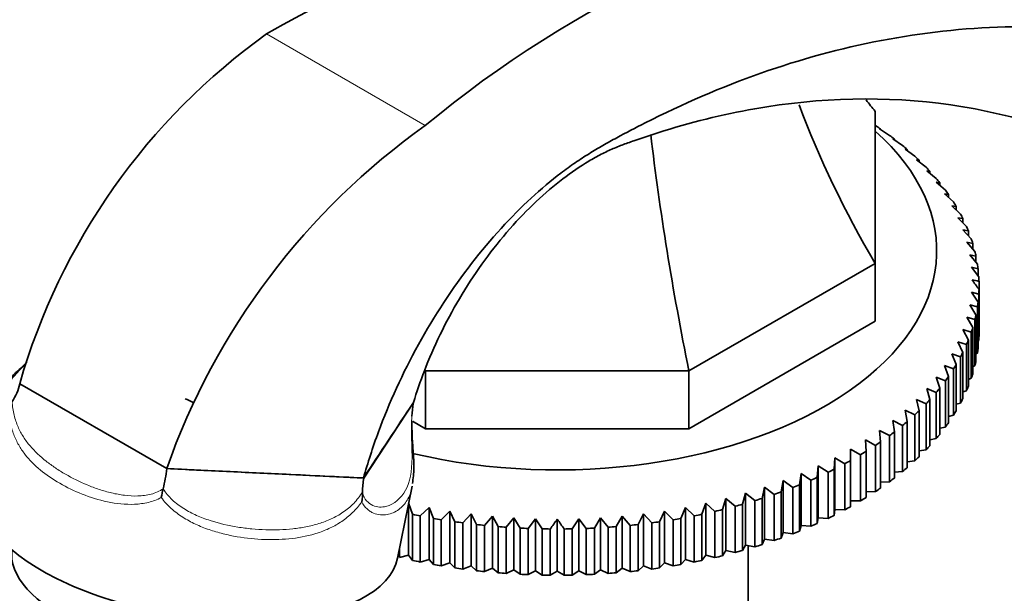
# Model space of a CAD drawing. Units: millimetres. Extents: x 0 to 1705, y 0 to 2060.
# Drawn here: x 261 to 331, y 462 to 503 of the extents above; entities that cross this region are included whole.
import ezdxf
from ezdxf import colors
from ezdxf.entities.mleader import LeaderData, LeaderLine
from ezdxf.math import Vec2, Vec3

# ---------------------------------------------------------------- set-up
doc = ezdxf.new("R2010")
doc.units = ezdxf.units.MM
doc.layers.add('DV7_Défaut', color=7, linetype='Continuous')
doc.layers.add('Défaut', color=7, linetype='Continuous')

# ---------------------------------------------------------------- blocks, each defined once
blk = doc.blocks.new('_DOT')
at = {"color": 0}
blk.add_line((0, 0), (-1, 0), dxfattribs=at)
at = {"color": 0, "const_width": 0.333}
blk.add_lwpolyline([(-0.1665, 0, 1), (0.1665, 0, 1)], format="xyb", close=True, dxfattribs=at)
blk = doc.blocks.new('SE6')
at = {"layer": 'DV7_Défaut', "color": 7, "linetype": 'Continuous', "lineweight": 18}
blk.add_line((278.9, 501.879), (290.132, 495.395), dxfattribs=at)
at = {"layer": 'DV7_Défaut', "color": 7, "linetype": 'Continuous', "lineweight": 35}
for p, q in [((321.968, 496.402), (321.968, 485.64)), ((321.968, 495.405), (321.98, 495.398)), ((322.277, 495.153), (322.975, 494.702)), ((322.351, 495.147), (322.277, 495.153)), ((322.351, 495.105), (322.351, 495.147)), ((323.213, 494.449), (323.905, 493.977)), ((323.322, 494.441), (323.213, 494.449)), ((323.322, 494.374), (323.322, 494.441)), ((324.083, 493.718), (324.769, 493.225)), ((324.229, 493.706), (324.083, 493.718)), ((324.229, 493.613), (324.229, 493.706)), ((324.886, 492.961), (325.563, 492.448)), ((325.067, 492.944), (324.886, 492.961)), ((325.067, 492.824), (325.067, 492.944)), ((325.619, 492.182), (326.286, 491.648)), ((325.836, 492.159), (325.619, 492.182)), ((325.836, 492.008), (325.836, 492.159)), ((326.281, 491.381), (326.935, 490.828)), ((326.532, 491.351), (326.281, 491.381)), ((326.532, 491.169), (326.532, 491.351)), ((326.869, 490.561), (327.509, 489.989)), ((327.154, 490.523), (326.869, 490.561)), ((327.154, 490.306), (327.154, 490.523)), ((327.382, 489.725), (328.006, 489.133)), ((327.7, 489.678), (327.382, 489.725)), ((327.7, 489.424), (327.7, 489.678)), ((327.818, 488.875), (328.425, 488.264)), ((328.169, 488.817), (327.818, 488.875)), ((328.169, 488.522), (328.169, 488.817)), ((328.177, 488.012), (328.765, 487.383)), ((328.559, 487.943), (328.177, 488.012)), ((328.559, 487.604), (328.559, 487.943)), ((328.457, 487.14), (329.024, 486.493)), ((328.869, 487.059), (328.457, 487.14)), ((328.869, 486.67), (328.869, 487.059)), ((321.968, 485.64), (308.788, 478.03)), ((321.968, 485.64), (321.968, 481.558)), ((328.657, 486.26), (329.202, 485.597)), ((329.099, 486.166), (328.657, 486.26)), ((329.099, 485.723), (329.099, 486.166)), ((328.778, 485.376), (329.299, 484.696)), ((329.247, 485.268), (328.778, 485.376)), ((329.247, 484.764), (329.247, 485.268)), ((329.314, 483.794), (329.314, 484.367)), ((328.778, 483.602), (329.247, 482.893)), ((329.299, 483.465), (328.778, 483.602)), ((329.314, 483.794), (329.314, 480.528)), ((329.247, 482.893), (329.247, 479.627)), ((329.299, 480.199), (329.299, 483.465)), ((328.657, 482.718), (329.099, 481.995)), ((329.202, 482.564), (328.657, 482.718)), ((329.202, 479.298), (329.202, 482.564)), ((321.968, 481.558), (308.788, 473.948)), ((328.457, 481.838), (328.869, 481.102)), ((329.024, 481.668), (328.457, 481.838)), ((329.024, 478.402), (329.024, 481.668)), ((329.099, 481.995), (329.099, 478.729)), ((328.177, 480.966), (328.559, 480.218)), ((328.765, 480.778), (328.177, 480.966)), ((328.765, 477.512), (328.765, 480.778)), ((328.869, 481.102), (328.869, 477.836)), ((327.818, 480.103), (328.169, 479.344)), ((328.425, 479.897), (327.818, 480.103)), ((328.559, 480.218), (328.559, 476.952)), ((329.247, 480.172), (329.299, 480.199)), ((328.425, 476.631), (328.425, 479.897)), ((327.382, 479.252), (327.7, 478.483)), ((328.006, 479.028), (327.382, 479.252)), ((328.006, 475.762), (328.006, 479.028)), ((328.169, 479.344), (328.169, 476.078)), ((329.099, 479.25), (329.202, 479.298)), ((308.788, 478.03), (290.148, 478.03)), ((290.148, 478.03), (290.148, 473.948)), ((308.788, 478.03), (308.788, 473.948)), ((326.869, 478.416), (327.154, 477.638)), ((327.509, 478.173), (326.869, 478.416)), ((327.509, 474.907), (327.509, 478.173)), ((327.7, 478.483), (327.7, 475.217)), ((328.869, 478.337), (329.024, 478.402)), ((326.281, 477.597), (326.532, 476.81)), ((326.935, 477.333), (326.281, 477.597)), ((326.935, 474.067), (326.935, 477.333)), ((327.154, 477.638), (327.154, 474.372)), ((328.559, 477.435), (328.765, 477.512)), ((271.832, 471.123), (261.43, 477.128)), ((261.43, 477.128), (271.832, 471.123)), ((325.619, 476.796), (325.836, 476.003)), ((326.286, 476.513), (325.619, 476.796)), ((326.532, 476.81), (326.532, 473.544)), ((328.169, 476.546), (328.425, 476.631)), ((324.886, 476.016), (325.067, 475.217)), ((325.563, 475.713), (324.886, 476.016)), ((325.836, 476.003), (325.836, 472.737)), ((326.286, 473.247), (326.286, 476.513)), ((289.294, 475.802), (285.781, 470.449)), ((289.296, 475.806), (289.283, 475.742)), ((289.294, 475.802), (289.295, 475.804)), ((289.295, 475.804), (289.296, 475.806)), ((324.083, 475.26), (324.229, 474.456)), ((324.769, 474.936), (324.083, 475.26)), ((325.067, 475.217), (325.067, 471.951)), ((325.563, 472.447), (325.563, 475.713)), ((327.7, 475.672), (328.006, 475.762)), ((290.148, 473.948), (289.225, 474.481)), ((323.213, 474.529), (323.322, 473.721)), ((323.905, 474.184), (323.213, 474.529)), ((324.769, 471.67), (324.769, 474.936)), ((327.154, 474.815), (327.509, 474.907)), ((308.788, 473.948), (290.148, 473.948)), ((322.277, 473.825), (322.351, 473.014)), ((322.975, 473.459), (322.277, 473.825)), ((323.905, 470.918), (323.905, 474.184)), ((324.229, 474.456), (324.229, 471.19)), ((326.532, 473.978), (326.935, 474.067)), ((321.279, 473.15), (321.316, 472.338)), ((321.98, 472.763), (321.279, 473.15)), ((322.975, 470.193), (322.975, 473.459)), ((323.322, 473.721), (323.322, 470.455)), ((325.836, 473.162), (326.286, 473.247)), ((320.222, 472.507), (320.222, 471.694)), ((320.923, 472.098), (320.222, 472.507)), ((321.98, 469.497), (321.98, 472.763)), ((322.351, 473.014), (322.351, 469.748)), ((325.067, 472.37), (325.563, 472.447)), ((319.107, 471.896), (319.07, 471.083)), ((319.807, 471.467), (319.107, 471.896)), ((319.107, 471.896), (319.107, 468.222)), ((320.222, 471.694), (320.222, 468.428)), ((320.923, 468.833), (320.923, 472.098)), ((321.316, 472.338), (321.316, 469.072)), ((271.832, 471.123), (271.832, 471.123)), ((271.832, 471.123), (285.781, 470.449)), ((317.939, 471.32), (317.865, 470.509)), ((318.636, 470.869), (317.939, 471.32)), ((317.939, 471.32), (317.939, 467.646)), ((319.07, 471.083), (319.07, 467.817)), ((319.807, 468.201), (319.807, 471.467)), ((324.229, 471.603), (324.769, 471.67)), ((316.72, 470.78), (316.61, 469.972)), ((317.412, 470.308), (316.72, 470.78)), ((316.72, 470.78), (316.72, 467.106)), ((317.412, 467.042), (317.412, 470.308)), ((317.865, 470.509), (317.865, 467.243)), ((318.636, 467.603), (318.636, 470.869)), ((323.322, 470.864), (323.905, 470.918)), ((271.583, 469.704), (271.582, 469.7)), ((288.172, 464.794), (289.211, 469.873)), ((314.143, 469.814), (313.962, 469.014)), ((314.82, 469.301), (314.143, 469.814)), ((314.143, 469.814), (314.143, 466.14)), ((315.453, 470.277), (315.307, 469.473)), ((316.139, 469.785), (315.453, 470.277)), ((315.453, 470.277), (315.453, 466.603)), ((316.139, 466.519), (316.139, 469.785)), ((316.61, 469.972), (316.61, 466.706)), ((322.351, 470.155), (322.975, 470.193)), ((285.691, 469.487), (285.691, 469.454)), ((311.406, 469.009), (311.154, 468.222)), ((312.06, 468.455), (311.406, 469.009)), ((311.406, 469.009), (311.406, 465.334)), ((312.793, 469.391), (312.576, 468.597)), ((313.46, 468.857), (312.793, 469.391)), ((312.793, 469.391), (312.793, 465.716)), ((313.962, 469.014), (313.962, 465.749)), ((314.82, 466.035), (314.82, 469.301)), ((315.307, 469.473), (315.307, 466.207)), ((321.316, 469.477), (321.98, 469.497)), ((288.95, 468.596), (288.95, 464.995)), ((289.235, 467.891), (288.96, 468.643)), ((290.398, 468.373), (289.774, 467.781)), ((290.717, 467.604), (290.398, 468.373)), ((290.398, 468.373), (290.398, 464.699)), ((308.538, 468.373), (308.219, 467.604)), ((309.163, 467.781), (308.538, 468.373)), ((308.538, 468.373), (308.538, 464.699)), ((309.986, 468.669), (309.701, 467.891)), ((310.627, 468.096), (309.986, 468.669)), ((309.986, 468.669), (309.986, 464.995)), ((311.154, 468.222), (311.154, 464.956)), ((312.06, 465.189), (312.06, 468.455)), ((312.576, 468.597), (312.576, 465.331)), ((313.46, 465.591), (313.46, 468.857)), ((319.07, 467.817), (319.107, 468.222)), ((319.107, 468.222), (319.807, 468.201)), ((320.222, 468.833), (320.923, 468.833)), ((289.235, 464.625), (289.235, 467.891)), ((289.774, 467.781), (289.774, 464.515)), ((290.717, 464.338), (290.717, 467.604)), ((291.872, 468.121), (291.264, 467.51)), ((291.264, 467.51), (291.264, 464.244)), ((292.222, 467.362), (291.872, 468.121)), ((291.872, 468.121), (291.872, 464.447)), ((293.366, 467.914), (292.778, 467.285)), ((293.748, 467.166), (293.366, 467.914)), ((293.366, 467.914), (293.366, 464.24)), ((294.877, 467.752), (294.309, 467.106)), ((295.289, 467.016), (294.877, 467.752)), ((294.877, 467.752), (294.877, 464.078)), ((296.4, 467.636), (295.855, 466.973)), ((296.841, 466.914), (296.4, 467.636)), ((296.4, 467.636), (296.4, 463.962)), ((297.932, 467.567), (297.411, 466.888)), ((298.401, 466.858), (297.932, 467.567)), ((297.932, 467.567), (297.932, 463.893)), ((299.468, 467.544), (299.468, 463.869)), ((301.004, 467.567), (300.535, 466.858)), ((301.525, 466.888), (301.004, 467.567)), ((301.004, 467.567), (301.004, 463.893)), ((302.536, 467.636), (302.095, 466.914)), ((303.081, 466.973), (302.536, 467.636)), ((302.536, 467.636), (302.536, 463.962)), ((304.059, 467.752), (303.647, 467.016)), ((304.627, 467.106), (304.059, 467.752)), ((304.059, 467.752), (304.059, 464.078)), ((305.57, 467.914), (305.188, 467.166)), ((306.158, 467.285), (305.57, 467.914)), ((305.57, 467.914), (305.57, 464.24)), ((307.064, 468.121), (306.714, 467.362)), ((307.672, 467.51), (307.064, 468.121)), ((307.064, 468.121), (307.064, 464.447)), ((307.672, 464.244), (307.672, 467.51)), ((308.219, 467.604), (308.219, 464.338)), ((309.163, 464.515), (309.163, 467.781)), ((309.701, 467.891), (309.701, 464.625)), ((310.627, 464.83), (310.627, 468.096)), ((317.865, 467.243), (317.939, 467.646)), ((317.939, 467.646), (318.636, 467.603)), ((292.222, 464.096), (292.222, 467.362)), ((292.778, 467.285), (292.778, 464.019)), ((293.748, 463.9), (293.748, 467.166)), ((294.309, 467.106), (294.309, 463.84)), ((295.289, 463.75), (295.289, 467.016)), ((295.855, 466.973), (295.855, 463.707)), ((296.841, 463.648), (296.841, 466.914)), ((297.411, 466.888), (297.411, 463.622)), ((298.401, 463.592), (298.401, 466.858)), ((298.972, 466.849), (298.972, 463.583)), ((299.964, 463.583), (299.964, 466.849)), ((300.535, 466.858), (300.535, 463.592)), ((301.525, 463.622), (301.525, 466.888)), ((302.095, 466.914), (302.095, 463.648)), ((303.081, 463.707), (303.081, 466.973)), ((303.647, 467.016), (303.647, 463.75)), ((304.627, 463.84), (304.627, 467.106)), ((305.188, 467.166), (305.188, 463.9)), ((306.158, 464.019), (306.158, 467.285)), ((306.714, 467.362), (306.714, 464.096)), ((316.61, 466.706), (316.72, 467.106)), ((316.72, 467.106), (317.412, 467.042)), ((313.962, 465.749), (314.143, 466.14)), ((314.143, 466.14), (314.82, 466.035)), ((315.307, 466.207), (315.453, 466.603)), ((315.453, 466.603), (316.139, 466.519)), ((288.309, 465.465), (288.309, 464.83)), ((312.576, 465.331), (312.793, 465.716)), ((312.793, 465.716), (313.46, 465.591)), ((312.968, 414.738), (312.968, 465.683)), ((288.309, 464.83), (288.95, 464.995)), ((288.95, 464.995), (289.235, 464.625)), ((309.701, 464.625), (309.986, 464.995)), ((309.986, 464.995), (310.627, 464.83)), ((311.154, 464.956), (311.406, 465.334)), ((311.406, 465.334), (312.06, 465.189)), ((289.774, 464.515), (290.398, 464.699)), ((290.398, 464.699), (290.717, 464.338)), ((291.264, 464.244), (291.872, 464.447)), ((291.872, 464.447), (292.222, 464.096)), ((292.778, 464.019), (293.366, 464.24)), ((293.366, 464.24), (293.748, 463.9)), ((294.309, 463.84), (294.877, 464.078)), ((294.877, 464.078), (295.289, 463.75)), ((303.647, 463.75), (304.059, 464.078)), ((304.059, 464.078), (304.627, 463.84)), ((305.188, 463.9), (305.57, 464.24)), ((305.57, 464.24), (306.158, 464.019)), ((306.714, 464.096), (307.064, 464.447)), ((307.064, 464.447), (307.672, 464.244)), ((308.219, 464.338), (308.538, 464.699)), ((308.538, 464.699), (309.163, 464.515)), ((295.855, 463.707), (296.4, 463.962)), ((296.4, 463.962), (296.841, 463.648)), ((297.411, 463.622), (297.932, 463.893)), ((297.932, 463.893), (298.401, 463.592)), ((298.972, 463.583), (299.468, 463.869)), ((299.468, 463.869), (299.964, 463.583)), ((300.535, 463.592), (301.004, 463.893)), ((301.004, 463.893), (301.525, 463.622)), ((302.095, 463.648), (302.536, 463.962)), ((302.536, 463.962), (303.081, 463.707))]:
    blk.add_line(p, q, dxfattribs=at)
for centre, radius, start, end in [((345.704, 383.887), 135.591, 101.31488, 119.51753), ((340.063, 435.449), 78.016, 99.71973, 129.79189), ((305.69, 464.429), 46.047, 125.57853, 163.99039), ((319.194, 454.448), 50.212, 125.36479, 160.60397), ((176.145, 374.962), 187.897, 35.39539, 35.65561), ((319.452, 445.335), 40.258, 75.82012, 76.54689), ((258.11, 477.802), 3.387, 325.18929, 348.52377), ((267.796, 464.052), 13.15, 63.29974, 66.07046), ((2821.219, -1203.623), 3038.275, 146.443654, 146.564478), ((-28.192, 513.611), 319.726, 353.03485, 353.19771), ((261.997, 472.115), 9.884, 345.88347, 354.23838), ((290.356, 469.535), 4.665, 168.69375, 180.5856), ((284.106, 466.632), 12.895, 166.23549, 169.04271), ((282.649, 469.353), 3.044, 349.13324, 1.90432), ((452.141, 358.016), 187.897, 144.34439, 144.60461), ((146.795, 358.016), 187.897, 35.39539, 35.65561)]:
    blk.add_arc(centre, radius, start, end, dxfattribs=at)
for centre, major_axis, ratio, start_param, end_param in [((385.467, 499.382), (-67.179, 38.786), 0.717439, 0.718509, 0.90162), ((385.467, 540.514), (67.179, 38.786), 0.717439, 3.239426, 3.257814), ((299.468, 484.081), (29.85, 0), 0.57735, 0.697292, 0.716425), ((299.468, 486.53), (-26.85, 0), 0.57735, 1.179514, 3.718802), ((335.09, 470.297), (-19.413, 72.451), 0.317837, 1.142559, 1.379278), ((299.468, 484.081), (29.85, 0), 0.57735, 0.644932, 0.664065), ((299.468, 484.081), (29.85, 0), 0.57735, 0.592572, 0.611705), ((299.468, 484.081), (29.85, 0), 0.57735, 0.540212, 0.559345), ((299.468, 484.081), (29.85, 0), 0.57735, 0.487852, 0.506986), ((299.468, 484.081), (29.85, 0), 0.57735, 0.435492, 0.454626), ((299.468, 484.081), (29.85, 0), 0.57735, 0.383132, 0.402266), ((299.468, 484.081), (29.85, 0), 0.57735, 0.330772, 0.349906), ((299.468, 484.081), (29.85, 0), 0.57735, 0.278413, 0.297546), ((299.468, 484.081), (29.85, 0), 0.57735, 0.226053, 0.245186), ((299.468, 484.081), (29.85, 0), 0.57735, 0.173693, 0.192826), ((299.468, 484.081), (29.85, 0), 0.57735, 0.121333, 0.140466), ((299.468, 484.081), (29.85, 0), 0.57735, 0.068973, 0.088107), ((299.468, 484.081), (29.85, 0), 0.57735, 0.016613, 0.035747), ((299.468, 484.081), (29.85, 0), 0.57735, 6.247439, 6.266572), ((299.468, 484.081), (29.85, 0), 0.57735, -0.088107, -0.068973), ((299.468, 484.081), (29.85, 0), 0.57735, -0.140466, -0.121333), ((299.468, 484.081), (29.85, 0), 0.57735, -0.192826, -0.173693), ((299.468, 484.081), (29.85, 0), 0.57735, -0.245186, -0.226053), ((299.468, 480.815), (29.85, 0), 0.57735, 6.247439, 6.266572), ((299.468, 480.815), (29.85, 0), 0.57735, -0.088107, -0.068973), ((299.468, 484.081), (29.85, 0), 0.57735, -0.297546, -0.278413), ((299.468, 480.815), (29.85, 0), 0.57735, -0.140466, -0.121333), ((299.468, 484.081), (29.85, 0), 0.57735, -0.349906, -0.330772), ((299.468, 484.081), (29.85, 0), 0.57735, -0.402266, -0.383132), ((299.468, 480.815), (29.85, 0), 0.57735, -0.192826, -0.173693), ((299.468, 484.081), (29.85, 0), 0.57735, -0.454626, -0.435492), ((299.468, 480.815), (29.85, 0), 0.57735, -0.245186, -0.226053), ((299.468, 484.081), (29.85, 0), 0.57735, -0.506986, -0.487852), ((299.468, 480.815), (29.85, 0), 0.57735, -0.297546, -0.278413), ((299.468, 484.081), (29.85, 0), 0.57735, -0.559345, -0.540212), ((299.468, 480.815), (29.85, 0), 0.57735, -0.349906, -0.330772), ((299.468, 484.081), (29.85, 0), 0.57735, -0.611705, -0.592572), ((299.468, 480.815), (29.85, 0), 0.57735, -0.402266, -0.383132), ((299.468, 484.081), (29.85, 0), 0.57735, -0.664065, -0.644932), ((299.468, 480.815), (29.85, 0), 0.57735, -0.454626, -0.435492), ((299.468, 484.081), (29.85, 0), 0.57735, -0.716425, -0.697292), ((299.468, 480.815), (29.85, 0), 0.57735, -0.506986, -0.487852), ((299.468, 484.081), (29.85, 0), 0.57735, -0.821145, -0.802011), ((299.468, 484.081), (29.85, 0), 0.57735, -0.768785, -0.749651), ((299.468, 480.815), (29.85, 0), 0.57735, -0.559345, -0.540212), ((299.468, 484.081), (29.85, 0), 0.57735, -0.873505, -0.854371), ((299.468, 480.815), (29.85, 0), 0.57735, -0.611705, -0.592572), ((299.468, 484.081), (29.85, 0), 0.57735, -0.925865, -0.906731), ((299.468, 480.815), (29.85, 0), 0.57735, -0.664065, -0.644932), ((273.385, 467.356), (14.807, -2.452), 0.444798, 3.124811, 6.266404), ((299.468, 484.081), (29.85, 0), 0.57735, -0.978224, -0.959091), ((299.468, 480.815), (29.85, 0), 0.57735, -0.716425, -0.697292), ((299.468, 484.081), (29.85, 0), 0.57735, -1.082944, -1.063811), ((299.468, 484.081), (29.85, 0), 0.57735, -1.030584, -1.011451), ((299.468, 480.815), (29.85, 0), 0.57735, -0.768785, -0.749651), ((299.468, 484.081), (29.85, 0), 0.57735, -1.187664, -1.16853), ((299.468, 484.081), (29.85, 0), 0.57735, -1.135304, -1.116171), ((299.468, 480.815), (29.85, 0), 0.57735, -0.821145, -0.802011), ((299.468, 484.081), (-29.85, 0), 0.57735, 1.22089, 1.240024), ((299.468, 484.081), (-29.85, 0), 0.57735, 1.27325, 1.292384), ((299.468, 484.081), (29.85, 0), 0.57735, -1.292384, -1.27325), ((299.468, 484.081), (29.85, 0), 0.57735, -1.240024, -1.22089), ((299.468, 480.815), (29.85, 0), 0.57735, -0.873505, -0.854371), ((299.468, 484.081), (-29.85, 0), 0.57735, 1.32561, 1.344744), ((299.468, 484.081), (-29.85, 0), 0.57735, 1.37797, 1.397103), ((299.468, 484.081), (-29.85, 0), 0.57735, 1.43033, 1.449463), ((299.468, 484.081), (-29.85, 0), 0.57735, 1.48269, 1.501823), ((299.468, 484.081), (-29.85, 0), 0.57735, 1.53505, 1.554183), ((299.468, 484.081), (29.85, 0), 0.57735, 4.729002, 4.748136), ((299.468, 484.081), (29.85, 0), 0.57735, -1.501823, -1.48269), ((299.468, 484.081), (29.85, 0), 0.57735, -1.449463, -1.43033), ((299.468, 484.081), (29.85, 0), 0.57735, -1.397103, -1.37797), ((299.468, 484.081), (29.85, 0), 0.57735, -1.344744, -1.32561), ((299.468, 480.815), (29.85, 0), 0.57735, -0.925865, -0.906731), ((299.468, 480.815), (29.85, 0), 0.57735, -1.030584, -1.011451), ((299.468, 480.815), (29.85, 0), 0.57735, -0.978224, -0.959091), ((299.468, 480.815), (29.85, 0), 0.57735, -1.082944, -1.063811), ((272.734, 463.438), (11.837, -1.97), 0.444696, 3.141593, 5.171556), ((299.468, 480.815), (29.85, 0), 0.57735, -1.187664, -1.16853), ((299.468, 480.815), (29.85, 0), 0.57735, -1.135304, -1.116171), ((299.468, 480.815), (-29.85, 0), 0.57735, 1.22089, 1.240024), ((299.468, 480.815), (-29.85, 0), 0.57735, 1.27325, 1.292384), ((299.468, 480.815), (-29.85, 0), 0.57735, 1.32561, 1.344744), ((299.468, 480.815), (29.85, 0), 0.57735, -1.344744, -1.32561), ((299.468, 480.815), (29.85, 0), 0.57735, -1.292384, -1.27325), ((299.468, 480.815), (29.85, 0), 0.57735, -1.240024, -1.22089), ((299.468, 480.815), (-29.85, 0), 0.57735, 1.37797, 1.397103), ((299.468, 480.815), (-29.85, 0), 0.57735, 1.43033, 1.449463), ((299.468, 480.815), (-29.85, 0), 0.57735, 1.48269, 1.501823), ((299.468, 480.815), (-29.85, 0), 0.57735, 1.53505, 1.554183), ((299.468, 480.815), (29.85, 0), 0.57735, 4.729002, 4.748136), ((299.468, 480.815), (29.85, 0), 0.57735, -1.501823, -1.48269), ((299.468, 480.815), (29.85, 0), 0.57735, -1.449463, -1.43033), ((299.468, 480.815), (29.85, 0), 0.57735, -1.397103, -1.37797)]:
    blk.add_ellipse(centre, major_axis=major_axis, ratio=ratio, start_param=start_param, end_param=end_param, dxfattribs=at)
for points, knots in [([(403.324, 457.611), (401.43, 464.509), (396.274, 477.923), (384.211, 494.908), (367.927, 507.206), (348.43, 513.545), (334.182, 513.463), (326.998, 512.362), (326.883, 512.344)], [0, 0, 0, 0, 0.19555, 0.395847, 0.596144, 0.796441, 0.996738, 1, 1, 1, 1]), ([(396.316, 442.482), (394.733, 449.033), (390.368, 461.983), (380.005, 479.133), (365.913, 492.554), (349.073, 500.888), (331.072, 503.361), (316.56, 500.491), (307.666, 496.637), (304.014, 494.716), (302.688, 493.99), (301.722, 493.414), (300.742, 492.781), (299.384, 491.797), (296.925, 489.739), (293.329, 485.834), (289.482, 479.975), (287.055, 474.63), (286.055, 471.524), (285.759, 470.461)], [0, 0, 0, 0, 0.124019, 0.251231, 0.378443, 0.505655, 0.632866, 0.760078, 0.823684, 0.839585, 0.847536, 0.855487, 0.863438, 0.871388, 0.88729, 0.919093, 0.950896, 0.982699, 1, 1, 1, 1]), ([(289.296, 475.806), (289.518, 476.537), (290.347, 478.954), (292.396, 483.218), (295.816, 488.01), (299.009, 491.067), (301.177, 492.579), (302.365, 493.264), (303.223, 493.687), (304.044, 494.018), (305.176, 494.419), (308.276, 495.462), (315.719, 497.322), (327.385, 497.645), (340.96, 493.287), (352.86, 484.275), (362.043, 471.299), (367.708, 456.199), (369.53, 445.463), (370.014, 440.439)], [0, 0, 0, 0, 0.014526, 0.046912, 0.079299, 0.111686, 0.127879, 0.135976, 0.144072, 0.152169, 0.160266, 0.176459, 0.241232, 0.370778, 0.500325, 0.629871, 0.759418, 0.888964, 1, 1, 1, 1]), ([(261.967, 478.67), (261.933, 478.64), (261.555, 478.298), (260.86, 477.638), (260.195, 476.855), (260.021, 476.371), (259.953, 476.176)], [0, 0, 0, 0, 0.032791, 0.372325, 0.783126, 1, 1, 1, 1]), ([(289.221, 470.063), (289.272, 470.443), (289.354, 471.084), (289.281, 472.266), (289.189, 473.414), (289.186, 474.111), (289.184, 474.448)], [0, 0, 0, 0, 0.311456, 0.604157, 0.835567, 1, 1, 1, 1]), ([(285.759, 470.461), (283.932, 470.547), (282.105, 470.634), (280.278, 470.721), (278.87, 470.788), (277.463, 470.855), (276.055, 470.922), (274.647, 470.989), (273.24, 471.056), (271.832, 471.123)], [0, 0, 0, 0, 0.393577, 0.393577, 0.393577, 0.696789, 0.696789, 0.696789, 1, 1, 1, 1])]:
    blk.add_open_spline(points, degree=3, knots=knots, dxfattribs=at)
at = {"layer": 'DV7_Défaut', "color": 7, "linetype": 'Continuous', "lineweight": 18}
for points, knots in [([(261.855, 478.513), (261.648, 478.314), (261.459, 478.126), (261.157, 477.804), (261.038, 477.669), (260.822, 477.406), (260.726, 477.278), (260.471, 476.904), (260.346, 476.666), (260.187, 476.223), (260.155, 476.018), (260.193, 475.693), (260.265, 475.57), (260.448, 475.528), (260.521, 475.537), (260.648, 475.609), (260.694, 475.642), (260.788, 475.733), (260.836, 475.789), (260.885, 475.86)], [0, 0, 0, 0, 0.115841, 0.115841, 0.204257, 0.204257, 0.292673, 0.292673, 0.469505, 0.469505, 0.646336, 0.646336, 0.823168, 0.823168, 0.911584, 0.911584, 0.955792, 0.955792, 1, 1, 1, 1]), ([(260.891, 475.869), (260.91, 475.523), (260.959, 475.208), (261.067, 474.761), (261.109, 474.616), (261.203, 474.34), (261.254, 474.208), (261.422, 473.825), (261.55, 473.588), (261.838, 473.138), (261.995, 472.929), (262.499, 472.334), (262.88, 471.979), (263.51, 471.482), (263.731, 471.322), (264.187, 471.016), (264.423, 470.87), (265.151, 470.45), (265.666, 470.194), (266.481, 469.855), (266.76, 469.75), (267.335, 469.559), (267.632, 469.473), (268.234, 469.33), (268.54, 469.273), (269.162, 469.197), (269.48, 469.178), (270.109, 469.197), (270.422, 469.235), (270.881, 469.356), (271.032, 469.407), (271.318, 469.535), (271.455, 469.611), (271.583, 469.704)], [0, 0, 0, 0, 0.0625, 0.0625, 0.09375, 0.09375, 0.125, 0.125, 0.1875, 0.1875, 0.25, 0.25, 0.375, 0.375, 0.4375, 0.4375, 0.5, 0.5, 0.625, 0.625, 0.6875, 0.6875, 0.75, 0.75, 0.8125, 0.8125, 0.875, 0.875, 0.9375, 0.9375, 0.96875, 0.96875, 1, 1, 1, 1]), ([(271.447, 469.083), (271.159, 468.922), (270.852, 468.812), (270.218, 468.658), (269.887, 468.617), (268.909, 468.572), (268.266, 468.645), (267.012, 468.907), (266.419, 469.095), (265.296, 469.539), (264.765, 469.796), (263.766, 470.372), (263.311, 470.684), (262.486, 471.363), (262.117, 471.73), (261.636, 472.351), (261.489, 472.569), (261.226, 473.029), (261.11, 473.271), (260.911, 473.793), (260.829, 474.07), (260.705, 474.657), (260.663, 474.967), (260.642, 475.305)], [0, 0, 0, 0, 0.0625, 0.0625, 0.125, 0.125, 0.25, 0.25, 0.375, 0.375, 0.5, 0.5, 0.625, 0.625, 0.75, 0.75, 0.8125, 0.8125, 0.875, 0.875, 0.9375, 0.9375, 1, 1, 1, 1]), ([(285.691, 469.454), (285.802, 468.936), (286.102, 468.656), (286.723, 468.379), (287.049, 468.379), (287.943, 468.598), (288.424, 469.023), (289.046, 470.174), (289.183, 470.897), (289.194, 472.403), (289.165, 472.984), (289.14, 474.321), (289.156, 475.129), (289.294, 475.802)], [0, 0, 0, 0, 0.125, 0.125, 0.25, 0.25, 0.5, 0.5, 0.75, 0.75, 0.875, 0.875, 1, 1, 1, 1]), ([(271.582, 469.7), (271.755, 469.405), (271.975, 469.147), (272.472, 468.68), (272.752, 468.473), (273.332, 468.11), (273.635, 467.953), (274.259, 467.675), (274.581, 467.553), (275.552, 467.238), (276.207, 467.089), (277.192, 466.931), (277.521, 466.89), (278.18, 466.827), (278.51, 466.806), (279.488, 466.776), (280.126, 466.796), (281.066, 466.897), (281.376, 466.943), (281.991, 467.063), (282.297, 467.139), (282.895, 467.324), (283.188, 467.434), (283.761, 467.698), (284.041, 467.853), (284.572, 468.215), (284.825, 468.421), (285.301, 468.91), (285.514, 469.181), (285.691, 469.487)], [0, 0, 0, 0, 0.0625, 0.0625, 0.125, 0.125, 0.1875, 0.1875, 0.25, 0.25, 0.375, 0.375, 0.4375, 0.4375, 0.5, 0.5, 0.625, 0.625, 0.6875, 0.6875, 0.75, 0.75, 0.8125, 0.8125, 0.875, 0.875, 0.9375, 0.9375, 1, 1, 1, 1]), ([(289.207, 469.852), (289.205, 469.841), (289.202, 469.83), (289.162, 469.641), (289.114, 469.475), (288.996, 469.167), (288.927, 469.024), (288.689, 468.626), (288.489, 468.403), (288.006, 468.051), (287.728, 467.927), (287.274, 467.848), (287.116, 467.839), (286.792, 467.869), (286.628, 467.907), (286.389, 468.007), (286.31, 468.047), (286.155, 468.145), (286.079, 468.203), (285.865, 468.401), (285.737, 468.567), (285.638, 468.779)], [0, 0, 0, 0, 0.006202, 0.006202, 0.105581, 0.105581, 0.204961, 0.204961, 0.403721, 0.403721, 0.602481, 0.602481, 0.70186, 0.70186, 0.80124, 0.80124, 0.85093, 0.85093, 0.90062, 0.90062, 1, 1, 1, 1]), ([(285.638, 468.779), (285.437, 468.492), (285.216, 468.238), (284.742, 467.778), (284.486, 467.572), (283.959, 467.213), (283.687, 467.059), (283.126, 466.79), (282.836, 466.675), (281.948, 466.382), (281.34, 466.258), (280.401, 466.145), (280.083, 466.121), (279.439, 466.095), (279.111, 466.094), (278.128, 466.126), (277.469, 466.192), (276.478, 466.363), (276.147, 466.432), (275.485, 466.599), (275.154, 466.696), (274.506, 466.92), (274.188, 467.047), (273.564, 467.338), (273.258, 467.503), (272.672, 467.876), (272.395, 468.081), (271.884, 468.542), (271.647, 468.8), (271.447, 469.083)], [0, 0, 0, 0, 0.0625, 0.0625, 0.125, 0.125, 0.1875, 0.1875, 0.25, 0.25, 0.375, 0.375, 0.4375, 0.4375, 0.5, 0.5, 0.625, 0.625, 0.6875, 0.6875, 0.75, 0.75, 0.8125, 0.8125, 0.875, 0.875, 0.9375, 0.9375, 1, 1, 1, 1])]:
    blk.add_open_spline(points, degree=3, knots=knots, dxfattribs=at)

msp = doc.modelspace()

# ---------------------------------------------------------------- block references
at = {"layer": 'Défaut'}
msp.add_blockref('SE6', (0, 0), dxfattribs=at)

# ---------------------------------------------------------------- leaders
at = {"layer": 'Défaut', "color": 7, "linetype": 'Continuous', "lineweight": 18}
ml = msp.add_multileader_mtext('Standard', dxfattribs=at)
ml.set_content('{\\pxsm0.9;\\fSolid Edge ISO|b1||i0||c0|p34;\\W1.;13/12/2016\\P}', color=256)
ml.set_leader_properties()
ml.set_arrow_properties(name='DOT')
ml.build(insert=Vec2(0, 0))
ml.multileader.update_dxf_attribs({"leader_type": 0, "dogleg_length": 0, "arrow_head_size": 12})
ctx = ml.context
ctx.base_point, ctx.char_height, ctx.arrow_head_size, ctx.landing_gap_size = Vec3(1266.127, 2053.125), 12, 12, 4.2
notes = []
notes.append((ctx, [(0, (0, 0, 0), (0, 0), (1, 0), 1, [])]))
ctx.mtext.insert = Vec3(1268.127, 2059.245)
ml = msp.add_multileader_mtext('Standard', dxfattribs=at)
ml.set_content('{\\pxsm0.9;\\fArial|b1||i0||c0|p34;\\W1.;152M\\P}', color=256)
ml.set_leader_properties()
ml.set_arrow_properties(name='DOT')
ml.build(insert=Vec2(0, 0))
ml.multileader.update_dxf_attribs({"leader_type": 0, "dogleg_length": 0, "arrow_head_size": 12})
ctx = ml.context
ctx.base_point, ctx.char_height, ctx.arrow_head_size, ctx.landing_gap_size = Vec3(547, 2052.957), 12, 12, 4.2
notes.append((ctx, [(0, (0, 0, 0), (0, 0), (1, 0), 1, [])]))
ctx.mtext.insert = Vec3(549, 2059.059)
for ctx, leaders in notes:
    for number, flags, end, landing, length, lines in leaders:
        leader = LeaderData()
        leader.index, (leader.has_last_leader_line, leader.has_dogleg_vector, leader.attachment_direction) = number, flags
        leader.last_leader_point, leader.dogleg_vector, leader.dogleg_length = Vec3(end), Vec3(landing), length
        for number, points, colour, breaks in lines:
            line = LeaderLine()
            line.index, line.vertices, line.color, line.breaks = number, Vec3.list(points), colors.encode_raw_color(colour), breaks
            leader.lines.append(line)
        ctx.leaders.append(leader)

doc.saveas('drawing.dxf')
